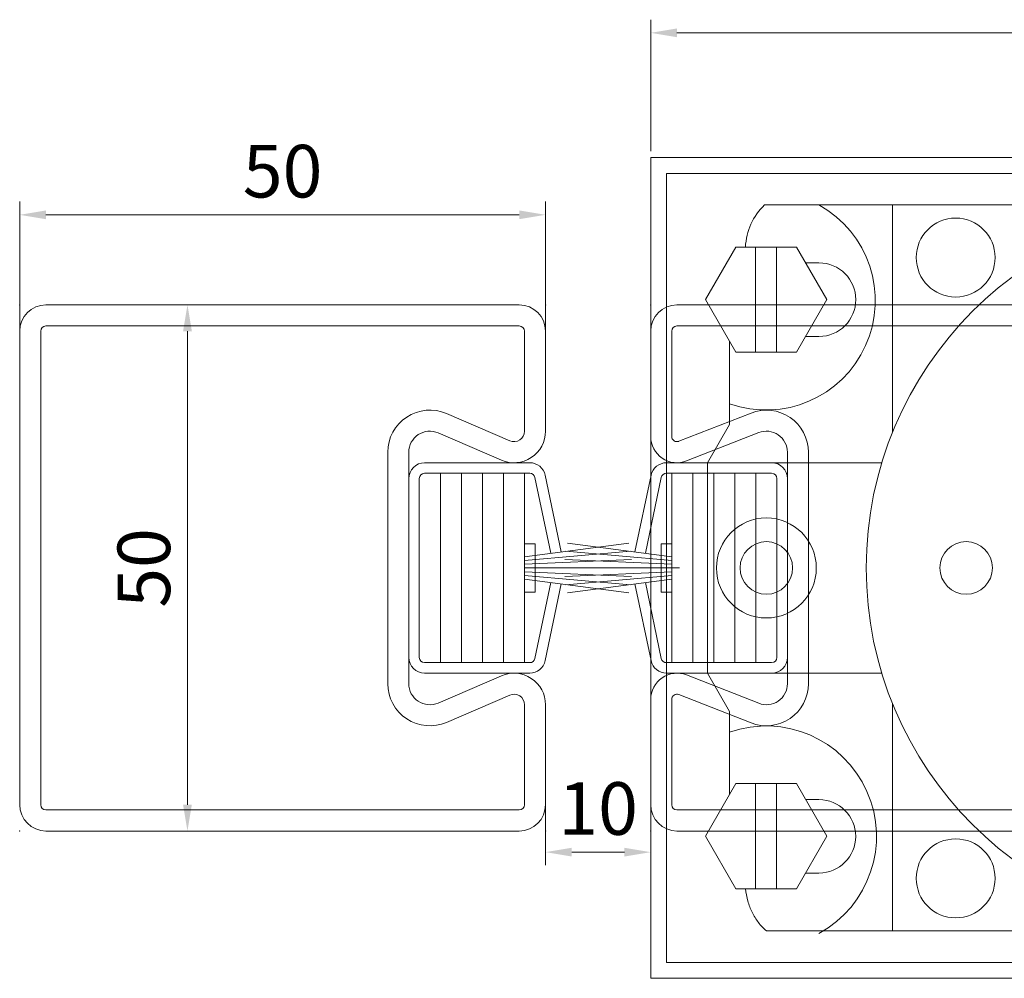
# Model space of a CAD drawing. Units: millimetres. Extents: x -3875 to 17325, y 789 to 8704.
# Drawn here: x -1768 to -1675, y 5214 to 5306 of the extents above; entities that cross this region are included whole.
import ezdxf

# ---------------------------------------------------------------- set-up
doc = ezdxf.new("R2010")
doc.units = ezdxf.units.MM
for name, color, linetype in [('104', 7, 'Continuous'), ('Dims', 1, 'Continuous'), ('Edges', 7, 'Continuous'), ('Seals', 252, 'Continuous')]:
    doc.layers.add(name, color=color, linetype=linetype)

msp = doc.modelspace()

# ---------------------------------------------------------------- linework, layer by layer
at = {"layer": '104', "color": 40, "linetype": 'Continuous', "lineweight": 0}
for p, q in [((-1367.303, 5292.481), (-1708.303, 5292.481)), ((-1708.303, 5292.481), (-1708.303, 5214.481)), ((-1368.803, 5290.981), (-1706.803, 5290.981)), ((-1706.803, 5290.981), (-1706.803, 5215.981)), ((-1653.093, 5287.981), (-1697.481, 5287.981)), ((-1685.303, 5287.981), (-1685.303, 5266.375)), ((-1700.219, 5283.981), (-1703.106, 5278.981)), ((-1694.446, 5283.981), (-1700.219, 5283.981)), ((-1698.332, 5273.981), (-1698.332, 5283.981)), ((-1696.332, 5273.981), (-1696.332, 5283.981)), ((-1691.559, 5278.981), (-1694.446, 5283.981)), ((-1693.58, 5282.481), (-1692.303, 5282.481)), ((-1703.106, 5278.981), (-1700.219, 5273.981)), ((-1694.446, 5273.981), (-1691.559, 5278.981)), ((-1700.803, 5274.993), (-1700.803, 5267.119)), ((-1692.303, 5275.481), (-1693.58, 5275.481)), ((-1700.219, 5273.981), (-1694.446, 5273.981)), ((-1700.803, 5267.119), (-1702.903, 5263.481)), ((-1702.903, 5263.481), (-1686.322, 5263.481)), ((-1702.903, 5263.481), (-1702.903, 5243.481)), ((-1702.903, 5243.481), (-1686.322, 5243.481)), ((-1702.903, 5243.481), (-1700.803, 5239.844)), ((-1685.303, 5218.982), (-1685.303, 5240.588)), ((-1700.803, 5239.844), (-1700.803, 5231.97)), ((-1700.219, 5232.981), (-1703.106, 5227.981)), ((-1694.446, 5232.981), (-1700.219, 5232.981)), ((-1698.332, 5222.981), (-1698.332, 5232.981)), ((-1696.332, 5222.981), (-1696.332, 5232.981)), ((-1691.559, 5227.981), (-1694.446, 5232.981)), ((-1693.57, 5231.466), (-1692.303, 5231.466)), ((-1703.106, 5227.981), (-1700.219, 5222.981)), ((-1694.446, 5222.981), (-1691.559, 5227.981)), ((-1692.303, 5224.481), (-1693.58, 5224.481)), ((-1700.219, 5222.981), (-1694.446, 5222.981)), ((-1699.276, 5222.968), (-1699.276, 5222.981)), ((-1697.303, 5218.982), (-1653.201, 5218.982)), ((-1706.803, 5215.981), (-1368.803, 5215.981)), ((-1708.303, 5214.481), (-1367.303, 5214.481))]:
    msp.add_line(p, q, dxfattribs=at)
for centre, radius in [((-1653.303, 5253.481), 34.5), ((-1679.303, 5282.981), 3.75), ((-1697.303, 5253.481), 4.75), ((-1697.303, 5253.481), 2.5), ((-1678.303, 5253.481), 2.5), ((-1679.303, 5223.981), 3.75)]:
    msp.add_circle(centre, radius, dxfattribs=at)
for centre, radius, start, end in [((-1697.345, 5278.888), 10.398, 250.57591, 60.99124), ((-1693.303, 5283.674), 6, 134.12698, 177.06295), ((-1692.303, 5278.981), 3.5, 270, 90), ((-1697.336, 5227.967), 10.503, 298.63085, 109.27724), ((-1692.303, 5227.974), 3.492, 270, 90), ((-1692.732, 5223.593), 6.572, 185.34296, 195.58201), ((-1693.071, 5223.498), 6.22, 195.57324, 206.19508), ((-1693.392, 5223.34), 5.862, 206.19274, 217.2429), ((-1693.643, 5223.15), 5.547, 217.24902, 228.71307)]:
    msp.add_arc(centre, radius, start, end, dxfattribs=at)
at = {"layer": 'Dims', "lineweight": 0}
for p, q in [((-1708.303, 5293.106), (-1708.303, 5305.589)), ((-1705.803, 5304.339), (-1369.803, 5304.339)), ((-1768.303, 5274.051), (-1768.303, 5288.295)), ((-1718.303, 5274.051), (-1718.303, 5288.295)), ((-1765.803, 5287.045), (-1720.803, 5287.045)), ((-1749.449, 5278.481), (-1753.6, 5278.481)), ((-1752.35, 5275.981), (-1752.35, 5230.981)), ((-1718.303, 5234.119), (-1718.303, 5225.22)), ((-1708.303, 5234.119), (-1708.303, 5225.22)), ((-1749.449, 5228.481), (-1753.6, 5228.481)), ((-1710.803, 5226.47), (-1715.803, 5226.47))]:
    msp.add_line(p, q, dxfattribs=at)
for points in [[(-1705.803, 5304.755), (-1705.803, 5303.922), (-1708.303, 5304.339)], [(-1765.803, 5287.461), (-1765.803, 5286.628), (-1768.303, 5287.045)], [(-1720.803, 5287.461), (-1720.803, 5286.628), (-1718.303, 5287.045)], [(-1752.767, 5275.981), (-1751.933, 5275.981), (-1752.35, 5278.481)], [(-1752.767, 5230.981), (-1751.933, 5230.981), (-1752.35, 5228.481)], [(-1715.803, 5226.887), (-1715.803, 5226.054), (-1718.303, 5226.47)], [(-1710.803, 5226.887), (-1710.803, 5226.054), (-1708.303, 5226.47)]]:
    msp.add_solid(points, dxfattribs=at)
at = {"layer": 'Edges', "lineweight": 0}
for p, q in [((-1765.803, 5278.481), (-1720.803, 5278.481)), ((-1705.803, 5278.481), (-1660.803, 5278.481)), ((-1768.303, 5230.981), (-1768.303, 5275.981)), ((-1766.303, 5275.981), (-1766.303, 5230.981)), ((-1720.803, 5276.481), (-1765.803, 5276.481)), ((-1720.303, 5266.481), (-1720.303, 5275.981)), ((-1718.303, 5275.981), (-1718.303, 5266.481)), ((-1708.303, 5265.981), (-1708.303, 5275.981)), ((-1706.303, 5265.981), (-1706.303, 5275.981)), ((-1705.803, 5276.481), (-1660.803, 5276.481)), ((-1727.722, 5268.156), (-1721.699, 5265.563)), ((-1698.764, 5268.205), (-1705.621, 5265.516)), ((-1722.489, 5263.726), (-1728.513, 5266.319)), ((-1698.034, 5266.343), (-1704.89, 5263.654)), ((-1733.303, 5242.481), (-1733.303, 5264.481)), ((-1731.303, 5264.481), (-1731.303, 5242.481)), ((-1695.303, 5242.481), (-1695.303, 5264.481)), ((-1693.303, 5242.481), (-1693.303, 5264.481)), ((-1731.303, 5262.481), (-1731.303, 5244.481)), ((-1731.303, 5262.481), (-1731.303, 5244.481)), ((-1695.303, 5262.481), (-1695.303, 5244.481)), ((-1728.513, 5240.644), (-1722.489, 5243.237)), ((-1704.89, 5243.309), (-1698.034, 5240.62)), ((-1721.699, 5241.4), (-1727.722, 5238.807)), ((-1705.621, 5241.447), (-1698.764, 5238.758)), ((-1720.303, 5230.981), (-1720.303, 5240.481)), ((-1718.303, 5240.481), (-1718.303, 5230.981)), ((-1708.303, 5230.981), (-1708.303, 5240.981)), ((-1706.303, 5230.981), (-1706.303, 5240.981)), ((-1765.803, 5230.481), (-1720.803, 5230.481)), ((-1640.303, 5230.481), (-1705.803, 5230.481)), ((-1720.803, 5228.481), (-1765.803, 5228.481)), ((-1640.303, 5228.481), (-1705.803, 5228.481))]:
    msp.add_line(p, q, dxfattribs=at)
for centre, radius, start, end in [((-1765.803, 5275.981), 2.5, 90, 180), ((-1720.803, 5275.981), 2.5, 0, 90), ((-1705.803, 5275.981), 2.5, 90, 180), ((-1765.803, 5275.981), 0.5, 90, 180), ((-1720.803, 5275.981), 0.5, 0, 90), ((-1705.803, 5275.981), 0.5, 90, 180), ((-1729.303, 5264.481), 4, 66.71098, 180), ((-1697.303, 5264.481), 4, 0, 111.41527), ((-1729.303, 5264.481), 2, 66.71098, 180), ((-1721.303, 5266.481), 3, 246.71098, 0), ((-1721.303, 5266.481), 1, 246.71098, 360), ((-1697.303, 5264.481), 2, 0, 111.41527), ((-1705.803, 5265.981), 2.5, 180, 291.41527), ((-1705.803, 5265.981), 0.5, 180, 291.41527), ((-1721.303, 5240.481), 3, 0, 113.28902), ((-1705.803, 5240.981), 2.5, 68.58473, 180), ((-1729.303, 5242.481), 4, 180, 293.28902), ((-1729.303, 5242.481), 2, 180, 293.28902), ((-1697.303, 5242.481), 4, 248.58473, 0), ((-1697.303, 5242.481), 2, 248.58473, 0), ((-1721.303, 5240.481), 1, 0, 113.28902), ((-1705.803, 5240.981), 0.5, 68.58473, 180), ((-1765.803, 5230.981), 2.5, 180, 270), ((-1765.803, 5230.981), 0.5, 180, 270), ((-1720.803, 5230.981), 0.5, 270, 0), ((-1720.803, 5230.981), 2.5, 270, 0), ((-1705.803, 5230.981), 2.5, 180, 270), ((-1705.803, 5230.981), 0.5, 180, 270)]:
    msp.add_arc(centre, radius, start, end, dxfattribs=at)
for p in [(-1768.303, 5278.481), (-1718.303, 5278.481), (-1708.303, 5278.481), (-1768.303, 5228.481), (-1718.303, 5228.481), (-1708.303, 5228.481)]:
    msp.add_point(p, dxfattribs=at)
at = {"layer": 'Seals', "lineweight": 0}
for p, q in [((-1719.803, 5263.481), (-1729.803, 5263.481)), ((-1706.803, 5263.481), (-1696.803, 5263.481)), ((-1731.303, 5244.981), (-1731.303, 5261.981)), ((-1730.303, 5244.981), (-1730.303, 5261.981)), ((-1719.803, 5262.481), (-1729.803, 5262.481)), ((-1728.303, 5244.481), (-1728.303, 5262.481)), ((-1726.303, 5244.481), (-1726.303, 5262.481)), ((-1724.303, 5244.481), (-1724.303, 5262.481)), ((-1722.303, 5244.481), (-1722.303, 5262.481)), ((-1720.303, 5244.481), (-1720.303, 5262.481)), ((-1717.798, 5254.876), (-1719.314, 5262.084)), ((-1716.803, 5255.006), (-1718.335, 5262.29)), ((-1709.803, 5255.006), (-1708.271, 5262.29)), ((-1708.809, 5254.876), (-1707.293, 5262.084)), ((-1706.803, 5262.481), (-1696.803, 5262.481)), ((-1706.303, 5262.481), (-1706.303, 5244.481)), ((-1704.303, 5262.481), (-1704.303, 5244.481)), ((-1702.303, 5262.481), (-1702.303, 5244.481)), ((-1700.303, 5262.481), (-1700.303, 5244.481)), ((-1698.303, 5262.481), (-1698.303, 5244.481)), ((-1696.303, 5261.981), (-1696.303, 5244.981)), ((-1695.303, 5261.981), (-1695.303, 5244.981)), ((-1720.303, 5254.549), (-1710.381, 5255.845)), ((-1720.303, 5255.781), (-1720.303, 5251.181)), ((-1720.303, 5255.781), (-1719.303, 5255.781)), ((-1719.303, 5255.781), (-1719.303, 5251.181)), ((-1706.303, 5254.549), (-1716.226, 5255.845)), ((-1706.303, 5255.781), (-1707.303, 5255.781)), ((-1707.303, 5251.181), (-1707.303, 5255.781)), ((-1706.303, 5251.181), (-1706.303, 5255.781)), ((-1710.228, 5255.071), (-1720.303, 5254.193)), ((-1710.135, 5254.28), (-1720.303, 5253.837)), ((-1716.472, 5254.28), (-1706.303, 5253.837)), ((-1716.379, 5255.071), (-1706.303, 5254.193)), ((-1720.303, 5253.481), (-1710.103, 5253.481)), ((-1705.553, 5253.481), (-1715.753, 5253.481)), ((-1710.135, 5252.683), (-1720.303, 5253.126)), ((-1710.228, 5251.892), (-1720.303, 5252.77)), ((-1720.303, 5252.414), (-1710.381, 5251.118)), ((-1716.472, 5252.683), (-1706.303, 5253.126)), ((-1716.379, 5251.892), (-1706.303, 5252.77)), ((-1706.303, 5252.414), (-1716.226, 5251.118)), ((-1717.798, 5252.087), (-1719.314, 5244.879)), ((-1716.803, 5251.957), (-1718.335, 5244.673)), ((-1709.803, 5251.957), (-1708.271, 5244.673)), ((-1708.809, 5252.087), (-1707.293, 5244.879)), ((-1720.303, 5251.181), (-1719.303, 5251.181)), ((-1706.303, 5251.181), (-1707.303, 5251.181)), ((-1719.803, 5244.481), (-1729.803, 5244.481)), ((-1706.803, 5244.481), (-1696.803, 5244.481)), ((-1719.803, 5243.481), (-1729.803, 5243.481)), ((-1706.803, 5243.481), (-1696.803, 5243.481))]:
    msp.add_line(p, q, dxfattribs=at)
for centre, radius, start, end in [((-1729.803, 5261.981), 1.5, 90, 180), ((-1719.803, 5261.981), 1.5, 11.87832, 90), ((-1706.803, 5261.981), 1.5, 90, 168.12168), ((-1696.803, 5261.981), 1.5, 0, 90), ((-1729.803, 5261.981), 0.5, 90, 180), ((-1719.803, 5261.981), 0.5, 11.87832, 90), ((-1706.803, 5261.981), 0.5, 90, 168.12168), ((-1696.803, 5261.981), 0.5, 0, 90), ((-1729.803, 5244.981), 1.5, 180, 270), ((-1729.803, 5244.981), 0.5, 180, 270), ((-1719.803, 5244.981), 0.5, 270, 348.12168), ((-1706.803, 5244.981), 0.5, 191.87832, 270), ((-1696.803, 5244.981), 1.5, 270, 0), ((-1696.803, 5244.981), 0.5, 270, 0), ((-1719.803, 5244.981), 1.5, 270, 348.12168), ((-1706.803, 5244.981), 1.5, 191.87832, 270)]:
    msp.add_arc(centre, radius, start, end, dxfattribs=at)

# ---------------------------------------------------------------- texts
at = {"layer": 'Dims', "color": 7, "lineweight": 0, "char_height": 5, "attachment_point": 5}
for s, insert in [('50', (-1743.303, 5290.545)), ('10', (-1713.303, 5229.97))]:
    msp.add_mtext(s, dxfattribs=dict(at, insert=insert))
at = {"layer": 'Dims', "color": 7, "lineweight": 0, "insert": (-1755.85, 5253.481), "char_height": 5, "attachment_point": 5, "rotation": 90}
msp.add_mtext('50', dxfattribs=at)

doc.saveas('drawing.dxf')
